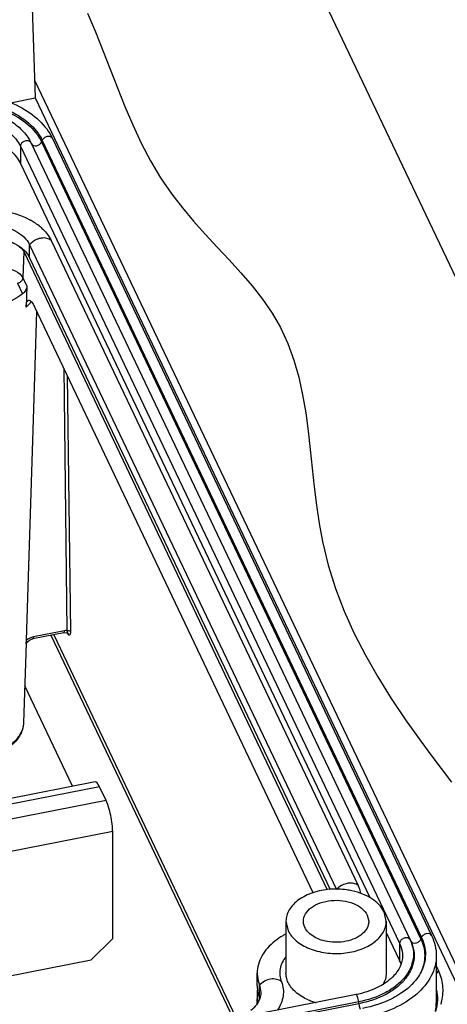
# Paper-space layout '10004644484_1_3' of a CAD drawing. Units: inches. Extents: x 0 to 34, y 0 to 22.
# Drawn here: x 9 to 10.5, y 10.1 to 13.6 of the extents above; entities that cross this region are included whole.
import ezdxf

# ---------------------------------------------------------------- set-up
doc = ezdxf.new("R2010")
doc.units = ezdxf.units.IN
doc.header["$LTSCALE"] = 1.87
doc.header["$MEASUREMENT"] = 0
doc.layers.get('0').update_dxf_attribs({"linetype": 'CONTINUOUS'})
doc.layers.add('AXIS_PART', color=7, linetype='CONTINUOUS')
doc.layers.add('GEOM_DATUMS', color=7, linetype='CONTINUOUS')

psp = doc.layouts.new('10004644484_1_3')

# ---------------------------------------------------------------- linework, layer by layer
at = {"color": 7, "linetype": 'CONTINUOUS'}
for p, q in [((9.0171, 13.2729), (9.1034, 13.2899)), ((9.1034, 13.2899), (10.6136, 10.1147)), ((9.0515, 13.1214), (9.0515, 13.0611)), ((9.0515, 13.1214), (10.377, 10.3345)), ((9.0869, 13.136), (9.088, 13.1338)), ((9.0869, 13.136), (9.0869, 13.136)), ((9.088, 13.1338), (10.4136, 10.3468)), ((9.1279, 13.1416), (9.1256, 13.1362)), ((9.1256, 13.1362), (10.4512, 10.3492)), ((9.1279, 13.1416), (10.4535, 10.3546)), ((9.1634, 13.1484), (10.4889, 10.3614)), ((9.0515, 13.0611), (10.2723, 10.4944)), ((9.0838, 12.7316), (9.0838, 12.7768)), ((9.0838, 12.7768), (10.1558, 10.5229)), ((9.1591, 12.7916), (10.2318, 10.5363)), ((9.0632, 12.7526), (10.1242, 10.522)), ((9.0838, 12.7316), (10.1343, 10.5228)), ((9.158, 11.4115), (9.7952, 10.0719)), ((9.168, 11.4134), (9.8048, 10.0746)), ((10.2641, 10.4329), (10.2691, 10.4115)), ((10.3301, 10.4115), (10.3225, 10.4444)), ((9.9797, 10.4115), (9.9797, 10.2305)), ((9.9797, 10.4115), (9.9874, 10.3785)), ((10.3301, 10.4115), (10.3301, 10.2305)), ((10.3301, 10.3728), (10.377, 10.2741)), ((10.377, 10.3345), (10.377, 10.2741)), ((10.4158, 10.3423), (10.4136, 10.3468)), ((10.4535, 10.3546), (10.4512, 10.3492)), ((10.5053, 10.2908), (10.5053, 10.1249)), ((9.8793, 10.1853), (9.8793, 10.2305)), ((10.5126, 10.2405), (10.5053, 10.2558)), ((10.5126, 10.2405), (10.5053, 10.2274)), ((10.2248, 10.1552), (7.1864, 9.5582)), ((9.8789, 10.1594), (9.8777, 10.1235)), ((9.8874, 10.1428), (9.8874, 10.188)), ((9.8874, 10.188), (9.892, 10.1637)), ((10.234, 10.1297), (7.1956, 9.5326)), ((10.2347, 10.1233), (7.1963, 9.5262)), ((10.2347, 10.1233), (10.234, 10.1297))]:
    psp.add_line(p, q, dxfattribs=at)
at = {"color": 3, "linetype": 'CONTINUOUS'}
for p, q in [((9.234, 10.8835), (9.0672, 11.2342)), ((9.3128, 10.8989), (9.0062, 10.8387)), ((9.328, 10.882), (9.0062, 10.8188)), ((9.351, 10.8336), (9.328, 10.882)), ((9.351, 10.8336), (9.0062, 10.7658)), ((9.374, 10.7249), (9.0062, 10.6526)), ((9.374, 10.3518), (9.374, 10.7249)), ((9.2987, 10.2767), (9.374, 10.3518)), ((8.9965, 10.2173), (9.2987, 10.2767))]:
    psp.add_line(p, q, dxfattribs=at)
at = {"color": 2, "linetype": 'CONTINUOUS'}
psp.add_lwpolyline([(9.2865, 13.5862), (9.3136, 13.5213), (9.3396, 13.4559), (9.3651, 13.3903), (9.3907, 13.3248), (9.417, 13.2597), (9.4446, 13.1955), (9.4741, 13.1324), (9.5062, 13.0707), (9.5415, 13.0109), (9.5806, 12.9531), (9.6175, 12.9053), (9.6568, 12.8589), (9.6977, 12.8135), (9.7394, 12.7686), (9.7811, 12.7238), (9.8219, 12.6788), (9.8611, 12.6331), (9.8978, 12.5862), (9.9312, 12.5378), (9.9605, 12.4874), (9.9863, 12.4317), (10.0073, 12.3737), (10.0243, 12.3138), (10.0378, 12.2521), (10.0486, 12.1892), (10.0574, 12.1252), (10.0649, 12.0606), (10.0718, 11.9958), (10.0788, 11.9309), (10.0866, 11.8664), (10.096, 11.8026), (10.1076, 11.7398), (10.1278, 11.6564), (10.1532, 11.5751), (10.1835, 11.4958), (10.2183, 11.418), (10.2574, 11.3415), (10.3005, 11.2659), (10.3472, 11.1908), (10.3974, 11.1161), (10.4507, 11.0412), (10.486, 10.9936), (10.522, 10.9458), (10.5583, 10.8979)], dxfattribs=at)
at = {"color": 7, "linetype": 'CONTINUOUS'}
for centre, radius, start, end in [((9.1538, 13.1438), 0.0106, 25.3278, 36.5217), ((8.9703, 12.6551), 0.2381, 57.1497, 60.5561), ((8.9807, 12.671), 0.2191, 51.6112, 57.1768), ((9.1335, 12.7375), 0.063, 98.1273, 105.3156), ((10.2063, 10.4821), 0.063, 98.1273, 105.3156), ((10.0948, 10.4133), 0.0543, 202.3788, 205.4444), ((10.2787, 10.2273), 0.109, 18.0573, 25.4789), ((9.9945, 10.1556), 0.1156, 178.1885, 191.7386), ((10.0041, 10.1552), 0.1253, 172.1042, 178.161), ((9.9949, 10.1854), 0.1156, 180.0608, 191.798), ((10.0019, 10.1869), 0.1228, 191.8296, 201.0647), ((10.3614, 10.132), 0.1484, 0.1698, 11.2015), ((10.3615, 10.1412), 0.1486, 358.1023, 11.6192), ((9.8199, 10.1169), 0.0723, 20.4449, 21.0186), ((10.141, 10.3315), 0.2117, 246.8486, 251.1577), ((10.1464, 10.347), 0.2282, 251.1486, 254.4547), ((10.3475, 10.125), 0.1578, 349.4492, 359.9934), ((10.3587, 10.125), 0.1466, 349.4586, 359.9607), ((10.3636, 10.1722), 0.1656, 342.0689, 346.3182)]:
    psp.add_arc(centre, radius, start, end, dxfattribs=at)
for points, knots in [([(8.8584, 13.3092), (8.892, 13.3074), (8.9571, 13.2977), (9.046, 13.2649), (9.1182, 13.216), (9.1523, 13.1717), (9.1634, 13.1484)], [0, 0, 0, 0, 0.280786, 0.545143, 0.784971, 1, 1, 1, 1]), ([(9.0024, 13.2431), (9.0297, 13.2313), (9.0781, 13.2031), (9.1147, 13.1592), (9.1256, 13.1362)], [0, 0, 0, 0, 0.537667, 1, 1, 1, 1]), ([(9.0056, 13.2486), (9.0327, 13.2367), (9.0808, 13.2084), (9.117, 13.1646), (9.1279, 13.1416)], [0, 0, 0, 0, 0.537271, 1, 1, 1, 1]), ([(9.0129, 13.2122), (9.0288, 13.2025), (9.0575, 13.1805), (9.0793, 13.1513), (9.0869, 13.136)], [0, 0, 0, 0, 0.521593, 1, 1, 1, 1]), ([(9.006, 13.1747), (9.0111, 13.1709), (9.0291, 13.1559), (9.0441, 13.1369), (9.0515, 13.1214)], [0, 0, 0, 0, 0.26845, 1, 1, 1, 1]), ([(9.1623, 13.1502), (9.1606, 13.1525), (9.1544, 13.156), (9.1439, 13.1554), (9.1341, 13.1506), (9.1292, 13.1448), (9.1279, 13.1416)], [0, 0, 0, 0, 0.215845, 0.471847, 0.7463, 1, 1, 1, 1]), ([(9.088, 13.1338), (9.0872, 13.1353), (9.0848, 13.1381), (9.0796, 13.1404), (9.0734, 13.1409), (9.0647, 13.1391), (9.0555, 13.1334), (9.0515, 13.1252), (9.0515, 13.1214)], [0, 0, 0, 0, 0.105247, 0.220281, 0.348104, 0.486176, 0.762884, 1, 1, 1, 1]), ([(9.0903, 13.1292), (9.0916, 13.1265), (9.0975, 13.122), (9.1085, 13.1221), (9.119, 13.1267), (9.1242, 13.1328), (9.1256, 13.1362)], [0, 0, 0, 0, 0.211771, 0.465201, 0.742576, 1, 1, 1, 1]), ([(9.0051, 13.1151), (9.0102, 13.1113), (9.0286, 13.0961), (9.044, 13.0769), (9.0515, 13.0611)], [0, 0, 0, 0, 0.26871, 1, 1, 1, 1]), ([(8.8783, 12.896), (8.8964, 12.8989), (8.9674, 12.9044), (9.0413, 12.8885), (9.0873, 12.8625)], [0, 0, 0, 0, 0.257648, 1, 1, 1, 1]), ([(8.8954, 12.8455), (8.9052, 12.847), (8.9249, 12.8489), (8.9593, 12.848), (8.9971, 12.8411), (9.0442, 12.8227), (9.0741, 12.7972), (9.0838, 12.7768)], [0, 0, 0, 0, 0.13992, 0.280761, 0.486873, 0.679313, 1, 1, 1, 1]), ([(9.1167, 12.8428), (9.1214, 12.8391), (9.1382, 12.8245), (9.1521, 12.8063), (9.1591, 12.7916)], [0, 0, 0, 0, 0.267174, 1, 1, 1, 1]), ([(8.8937, 12.7988), (8.9237, 12.8036), (8.9694, 12.8026), (9.0234, 12.786), (9.0463, 12.7731), (9.0556, 12.7657)], [0, 0, 0, 0, 0.539688, 0.788922, 1, 1, 1, 1]), ([(8.8954, 12.8002), (8.9244, 12.8048), (8.9812, 12.8036), (9.0349, 12.7821), (9.0556, 12.7657)], [0, 0, 0, 0, 0.52634, 1, 1, 1, 1]), ([(9.0416, 12.7748), (9.044, 12.7733), (9.0526, 12.7675), (9.06, 12.7594), (9.0632, 12.7526)], [0, 0, 0, 0, 0.273934, 1, 1, 1, 1]), ([(9.1169, 12.7982), (9.1136, 12.7973), (9.1011, 12.7928), (9.0899, 12.7846), (9.0838, 12.7768)], [0, 0, 0, 0, 0.255251, 1, 1, 1, 1]), ([(9.1591, 12.7916), (9.1548, 12.7953), (9.1434, 12.8006), (9.131, 12.8007), (9.1246, 12.7998)], [0, 0, 0, 0, 0.46785, 1, 1, 1, 1]), ([(9.0556, 12.7657), (9.0587, 12.7632), (9.0698, 12.7535), (9.0791, 12.7414), (9.0838, 12.7316)], [0, 0, 0, 0, 0.267212, 1, 1, 1, 1]), ([(10.1896, 10.5429), (10.1865, 10.542), (10.1747, 10.5378), (10.1639, 10.5302), (10.1578, 10.5231)], [0, 0, 0, 0, 0.254169, 1, 1, 1, 1]), ([(10.2318, 10.5363), (10.2275, 10.54), (10.2161, 10.5452), (10.2037, 10.5454), (10.1974, 10.5445)], [0, 0, 0, 0, 0.46785, 1, 1, 1, 1]), ([(10.2318, 10.5363), (10.2328, 10.534), (10.2367, 10.5252), (10.2394, 10.5159), (10.2406, 10.5088)], [0, 0, 0, 0, 0.254887, 1, 1, 1, 1]), ([(10.1343, 10.5233), (10.1138, 10.5217), (10.0749, 10.5143), (10.0245, 10.4903), (9.994, 10.46), (9.9818, 10.4324), (9.9797, 10.4183), (9.9797, 10.4115)], [0, 0, 0, 0, 0.297434, 0.566718, 0.797406, 0.900872, 1, 1, 1, 1]), ([(10.2105, 10.5182), (10.2043, 10.5196), (10.1792, 10.524), (10.1534, 10.5247), (10.1343, 10.5233)], [0, 0, 0, 0, 0.246969, 1, 1, 1, 1]), ([(10.3225, 10.4444), (10.3136, 10.4631), (10.2886, 10.4875), (10.2476, 10.5082), (10.2233, 10.5155), (10.2105, 10.5182)], [0, 0, 0, 0, 0.450548, 0.714946, 1, 1, 1, 1]), ([(10.0407, 10.4115), (10.0407, 10.4203), (10.0466, 10.4394), (10.0688, 10.4619), (10.1005, 10.4777), (10.1383, 10.4856), (10.1781, 10.4848), (10.2239, 10.4736), (10.2551, 10.4519), (10.2641, 10.4329)], [0, 0, 0, 0, 0.096995, 0.20797, 0.337276, 0.480407, 0.628015, 0.769422, 1, 1, 1, 1]), ([(9.9874, 10.3785), (9.9939, 10.3649), (10.0159, 10.339), (10.0536, 10.3181), (10.0893, 10.3064), (10.1292, 10.2987), (10.1804, 10.2977), (10.2384, 10.3099), (10.2871, 10.334), (10.3164, 10.3639), (10.3282, 10.391), (10.3301, 10.4047), (10.3301, 10.4115)], [0, 0, 0, 0, 0.107539, 0.233292, 0.302386, 0.374269, 0.521145, 0.663564, 0.792224, 0.902646, 0.952325, 1, 1, 1, 1]), ([(10.0445, 10.3927), (10.0439, 10.3942), (10.0418, 10.4002), (10.0407, 10.4067), (10.0407, 10.4115)], [0, 0, 0, 0, 0.255069, 1, 1, 1, 1]), ([(10.2675, 10.3994), (10.2655, 10.3915), (10.2568, 10.3757), (10.2349, 10.3575), (10.2059, 10.3445), (10.1841, 10.3401), (10.1726, 10.339)], [0, 0, 0, 0, 0.205635, 0.441233, 0.70896, 1, 1, 1, 1]), ([(9.9787, 10.367), (9.9753, 10.3651), (9.9622, 10.3576), (9.9497, 10.349), (9.9408, 10.342)], [0, 0, 0, 0, 0.254612, 1, 1, 1, 1]), ([(10.1726, 10.339), (10.1592, 10.3376), (10.1355, 10.3379), (10.1036, 10.345), (10.072, 10.3585), (10.0523, 10.3761), (10.0457, 10.39)], [0, 0, 0, 0, 0.282424, 0.487897, 0.679082, 1, 1, 1, 1]), ([(10.4889, 10.3614), (10.4876, 10.3641), (10.4818, 10.3687), (10.4707, 10.3688), (10.4602, 10.3641), (10.4549, 10.358), (10.4535, 10.3546)], [0, 0, 0, 0, 0.211434, 0.464588, 0.742192, 1, 1, 1, 1]), ([(9.9408, 10.342), (9.9227, 10.3276), (9.899, 10.302), (9.8821, 10.2613), (9.8793, 10.2406), (9.8793, 10.2305)], [0, 0, 0, 0, 0.529499, 0.769258, 1, 1, 1, 1]), ([(10.4136, 10.3468), (10.4186, 10.3363), (10.4257, 10.314), (10.4259, 10.2787), (10.4151, 10.2444), (10.3941, 10.2125), (10.3642, 10.1841), (10.3123, 10.1511), (10.2662, 10.136), (10.234, 10.1297)], [0, 0, 0, 0, 0.107622, 0.212472, 0.319989, 0.435074, 0.560648, 0.697546, 1, 1, 1, 1]), ([(10.4158, 10.3423), (10.4209, 10.3316), (10.4281, 10.3091), (10.4282, 10.2736), (10.4173, 10.2389), (10.3962, 10.2068), (10.3661, 10.1781), (10.3137, 10.1449), (10.2671, 10.1296), (10.2347, 10.1233)], [0, 0, 0, 0, 0.107653, 0.212454, 0.319992, 0.435075, 0.560643, 0.697572, 1, 1, 1, 1]), ([(10.4136, 10.3468), (10.4128, 10.3483), (10.4104, 10.3511), (10.4052, 10.3535), (10.3989, 10.354), (10.3903, 10.3522), (10.3811, 10.3464), (10.377, 10.3383), (10.377, 10.3345)], [0, 0, 0, 0, 0.105247, 0.220281, 0.348104, 0.486176, 0.762884, 1, 1, 1, 1]), ([(10.377, 10.3345), (10.3787, 10.331), (10.3845, 10.3171), (10.3872, 10.302), (10.3872, 10.2908)], [0, 0, 0, 0, 0.25673, 1, 1, 1, 1]), ([(10.4158, 10.3423), (10.4172, 10.3396), (10.423, 10.3351), (10.4341, 10.3351), (10.4446, 10.3398), (10.4498, 10.3458), (10.4512, 10.3492)], [0, 0, 0, 0, 0.211771, 0.465201, 0.742576, 1, 1, 1, 1]), ([(10.4512, 10.3492), (10.4597, 10.3314), (10.4696, 10.2916), (10.46, 10.2517), (10.4517, 10.2338)], [0, 0, 0, 0, 0.50028, 1, 1, 1, 1]), ([(10.4535, 10.3546), (10.4623, 10.3361), (10.4724, 10.2945), (10.4614, 10.2531), (10.4522, 10.2347)], [0, 0, 0, 0, 0.499339, 1, 1, 1, 1]), ([(10.4889, 10.3614), (10.4942, 10.3503), (10.5025, 10.3272), (10.5053, 10.3029), (10.5053, 10.2909)], [0, 0, 0, 0, 0.505297, 1, 1, 1, 1]), ([(9.9793, 10.2877), (9.9696, 10.2753), (9.9586, 10.2534), (9.9574, 10.2221), (9.9611, 10.2073), (9.9638, 10.2002)], [0, 0, 0, 0, 0.510732, 0.753519, 1, 1, 1, 1]), ([(10.5053, 10.2908), (10.5053, 10.2788), (10.5022, 10.2543), (10.4835, 10.2058), (10.4364, 10.1503), (10.3555, 10.1017), (10.2916, 10.0822), (10.2574, 10.0754)], [0, 0, 0, 0, 0.101909, 0.207333, 0.438003, 0.703718, 1, 1, 1, 1]), ([(10.3872, 10.2907), (10.3872, 10.278), (10.3805, 10.2504), (10.3637, 10.228), (10.3534, 10.2176)], [0, 0, 0, 0, 0.464964, 1, 1, 1, 1]), ([(9.8793, 10.2305), (9.8793, 10.2269), (9.88, 10.2125), (9.8835, 10.1982), (9.8874, 10.188)], [0, 0, 0, 0, 0.247479, 1, 1, 1, 1]), ([(9.9874, 10.1976), (9.9861, 10.2002), (9.9818, 10.2107), (9.9797, 10.2221), (9.9797, 10.2305)], [0, 0, 0, 0, 0.25673, 1, 1, 1, 1]), ([(10.3301, 10.2305), (10.3301, 10.2235), (10.328, 10.209), (10.3219, 10.1958), (10.3181, 10.1895)], [0, 0, 0, 0, 0.488689, 1, 1, 1, 1]), ([(10.4521, 10.2346), (10.4486, 10.2274), (10.4303, 10.1974), (10.4032, 10.1735), (10.3806, 10.1586)], [0, 0, 0, 0, 0.227203, 1, 1, 1, 1]), ([(10.5244, 10.1331), (10.5287, 10.1506), (10.5312, 10.188), (10.5205, 10.2238), (10.5126, 10.2405)], [0, 0, 0, 0, 0.494835, 1, 1, 1, 1]), ([(9.9638, 10.2002), (9.9591, 10.2043), (9.9463, 10.2102), (9.925, 10.2103), (9.9039, 10.2031), (9.892, 10.1936), (9.8874, 10.188)], [0, 0, 0, 0, 0.222797, 0.475456, 0.742614, 1, 1, 1, 1]), ([(9.9638, 10.2002), (9.9669, 10.1921), (9.9711, 10.1754), (9.9708, 10.1494), (9.9636, 10.124), (9.9548, 10.1084), (9.9496, 10.101)], [0, 0, 0, 0, 0.247155, 0.490174, 0.738297, 1, 1, 1, 1]), ([(10.0578, 10.1368), (10.0422, 10.1434), (10.0145, 10.1594), (9.9936, 10.1844), (9.9874, 10.1976)], [0, 0, 0, 0, 0.537874, 1, 1, 1, 1]), ([(10.3534, 10.2176), (10.3377, 10.2018), (10.2966, 10.1748), (10.2502, 10.1602), (10.2248, 10.1552)], [0, 0, 0, 0, 0.462665, 1, 1, 1, 1]), ([(9.892, 10.1637), (9.892, 10.1582), (9.891, 10.1508), (9.8889, 10.1437), (9.8883, 10.142)], [0, 0, 0, 0, 0.74613, 1, 1, 1, 1]), ([(10.234, 10.1297), (10.2337, 10.1328), (10.2327, 10.1388), (10.2303, 10.147), (10.2283, 10.1522), (10.2258, 10.1554), (10.2248, 10.1552)], [0, 0, 0, 0, 0.337205, 0.656664, 0.88986, 1, 1, 1, 1]), ([(10.3806, 10.1586), (10.3713, 10.1525), (10.3299, 10.1287), (10.2837, 10.1139), (10.2478, 10.1068)], [0, 0, 0, 0, 0.233451, 1, 1, 1, 1]), ([(9.8883, 10.142), (9.8856, 10.1341), (9.8768, 10.1184), (9.8642, 10.1059), (9.8569, 10.1001)], [0, 0, 0, 0, 0.475014, 1, 1, 1, 1]), ([(10.2347, 10.1233), (10.2349, 10.1217), (10.2357, 10.1154), (10.2372, 10.1092), (10.2389, 10.1048)], [0, 0, 0, 0, 0.254434, 1, 1, 1, 1])]:
    psp.add_open_spline(points, degree=3, knots=knots, dxfattribs=at)
for points in [[(9.0642, 12.7573), (9.0637, 12.7558), (9.0633, 12.7542), (9.0632, 12.7526)], [(10.2691, 10.4115), (10.2691, 10.4074), (10.2685, 10.4033), (10.2675, 10.3994)], [(10.503, 10.096), (10.5071, 10.109), (10.5095, 10.1227), (10.51, 10.1363)]]:
    psp.add_open_spline(points, degree=3, dxfattribs=at)
at = {"color": 3, "linetype": 'CONTINUOUS'}
for points, knots in [([(9.328, 10.882), (9.3267, 10.8846), (9.3242, 10.8893), (9.3201, 10.8955), (9.3154, 10.8994), (9.3128, 10.8989)], [0, 0, 0, 0, 0.370555, 0.659719, 1, 1, 1, 1]), ([(9.374, 10.7249), (9.374, 10.7338), (9.3725, 10.7529), (9.3677, 10.7815), (9.3607, 10.809), (9.3545, 10.8261), (9.351, 10.8336)], [0, 0, 0, 0, 0.24001, 0.512658, 0.778677, 1, 1, 1, 1])]:
    psp.add_open_spline(points, degree=3, knots=knots, dxfattribs=at)
at = {"layer": 'AXIS_PART', "color": 7, "linetype": 'CONTINUOUS'}
psp.add_line((10.827, 12.1289), (9.9528, 13.9668), dxfattribs=at)
at = {"layer": 'GEOM_DATUMS', "color": 7, "linetype": 'CONTINUOUS'}
for p, q in [((9.0884, 13.7459), (9.1034, 13.2899)), ((9.1013, 13.3521), (10.6521, 10.0917)), ((9.0632, 12.7526), (9.0602, 12.6607)), ((9.0414, 12.6424), (9.0592, 12.605)), ((9.0602, 12.6607), (9.074, 12.6317)), ((9.074, 12.6317), (9.0713, 12.5586)), ((9.097, 12.1657), (9.1085, 12.5435)), ((10.0751, 10.5111), (9.1003, 12.5607)), ((9.203, 12.3448), (9.2141, 11.4281)), ((9.2155, 12.3184), (9.2264, 11.4239)), ((9.0784, 11.5791), (9.097, 12.1657)), ((9.0724, 11.3942), (9.0783, 11.5791)), ((9.0724, 11.3942), (9.0784, 11.5791)), ((9.0722, 11.3821), (9.0724, 11.3942)), ((9.2033, 11.4204), (9.0954, 11.3992)), ((9.2053, 11.4272), (9.0974, 11.406)), ((9.2181, 11.4141), (9.2156, 11.4194)), ((9.0722, 11.3821), (9.0628, 11.1068)), ((9.0722, 11.3817), (9.0722, 11.3818))]:
    psp.add_line(p, q, dxfattribs=at)
for points in [[(9.0722, 11.3818), (9.0731, 11.3844), (9.0769, 11.3895), (9.0837, 11.3947), (9.0926, 11.3985), (9.0954, 11.3992)], [(9.2033, 11.4204), (9.2061, 11.4208), (9.2135, 11.4203), (9.2168, 11.4188), (9.2172, 11.4183)]]:
    psp.add_lwpolyline(points, dxfattribs=at)
for points, knots in [([(8.9664, 12.6928), (8.976, 12.6947), (9.0092, 12.6971), (9.0498, 12.6827), (9.0602, 12.6607)], [0, 0, 0, 0, 0.28589, 1, 1, 1, 1]), ([(9.0414, 12.6424), (9.0463, 12.6433), (9.0549, 12.6476), (9.0601, 12.6565), (9.0602, 12.6607)], [0, 0, 0, 0, 0.535622, 1, 1, 1, 1]), ([(9.0592, 12.605), (9.0334, 12.5851), (8.9693, 12.5555), (8.8639, 12.5417), (8.7588, 12.5563), (8.6952, 12.5865), (8.6698, 12.6066)], [0, 0, 0, 0, 0.236679, 0.50078, 0.764441, 1, 1, 1, 1]), ([(9.074, 12.6317), (9.0738, 12.6265), (9.0697, 12.6165), (9.0633, 12.6081), (9.0592, 12.605)], [0, 0, 0, 0, 0.506223, 1, 1, 1, 1]), ([(9.0713, 12.5586), (9.0715, 12.5636), (9.0721, 12.5715), (9.0752, 12.5796), (9.0775, 12.5815)], [0, 0, 0, 0, 0.629988, 1, 1, 1, 1]), ([(9.0892, 12.5781), (9.0879, 12.5764), (9.0823, 12.5695), (9.0762, 12.5631), (9.0713, 12.5586)], [0, 0, 0, 0, 0.244338, 1, 1, 1, 1]), ([(9.0775, 12.5815), (9.0782, 12.5821), (9.0798, 12.583), (9.0853, 12.5828), (9.0932, 12.5743), (9.0977, 12.5661), (9.1003, 12.5607)], [0, 0, 0, 0, 0.078226, 0.153688, 0.471738, 1, 1, 1, 1]), ([(9.0954, 11.3992), (9.0962, 11.3993), (9.0973, 11.4022), (9.0974, 11.4044), (9.0974, 11.406)], [0, 0, 0, 0, 0.331354, 1, 1, 1, 1]), ([(9.2033, 11.4204), (9.2041, 11.4205), (9.2052, 11.4234), (9.2053, 11.4256), (9.2053, 11.4272)], [0, 0, 0, 0, 0.331679, 1, 1, 1, 1]), ([(9.2141, 11.4281), (9.2153, 11.4284), (9.2197, 11.4287), (9.225, 11.4268), (9.2264, 11.4239)], [0, 0, 0, 0, 0.28467, 1, 1, 1, 1]), ([(9.2141, 11.4281), (9.2144, 11.4261), (9.2146, 11.423), (9.2164, 11.4194), (9.2187, 11.4173), (9.2185, 11.4151), (9.2181, 11.4141)], [0, 0, 0, 0, 0.409594, 0.615228, 0.788166, 1, 1, 1, 1]), ([(9.2264, 11.4239), (9.2264, 11.4213), (9.2262, 11.4176), (9.2247, 11.4121), (9.2206, 11.412), (9.219, 11.4134), (9.2181, 11.4141)], [0, 0, 0, 0, 0.42281, 0.651927, 0.801282, 1, 1, 1, 1]), ([(9.0628, 11.1068), (9.0623, 11.091), (9.0502, 11.0569), (9.0243, 11.0331), (9.0091, 11.0228)], [0, 0, 0, 0, 0.463714, 1, 1, 1, 1]), ([(9.0628, 11.1068), (9.0622, 11.0899), (9.0506, 11.0546), (9.0247, 11.0291), (9.0098, 11.0183)], [0, 0, 0, 0, 0.478473, 1, 1, 1, 1])]:
    psp.add_open_spline(points, degree=3, knots=knots, dxfattribs=at)
for points in [[(9.0974, 11.406), (9.0883, 11.4042), (9.0795, 11.4001), (9.0724, 11.3942)], [(9.2141, 11.4281), (9.2111, 11.4281), (9.2082, 11.4278), (9.2053, 11.4272)], [(9.2181, 11.4141), (9.2181, 11.4155), (9.2178, 11.417), (9.2172, 11.4183)]]:
    psp.add_open_spline(points, degree=3, dxfattribs=at)

doc.saveas('drawing.dxf')
